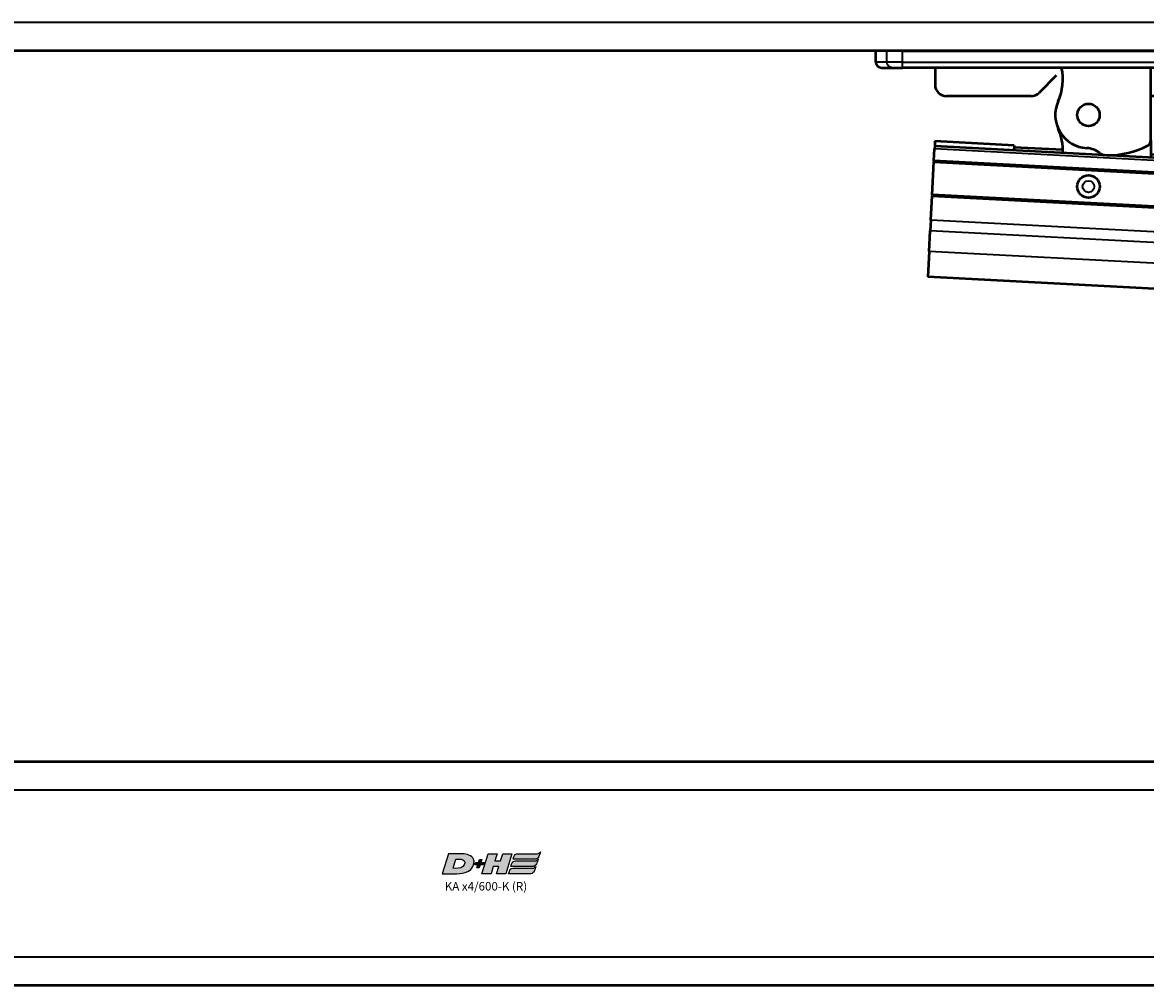
# Model space of a CAD drawing. Extents: x -3054 to 1221, y -7167 to -1362.
# Drawn here: x 211 to 410, y -3178 to -3008 of the extents above; entities that cross this region are included whole.
import ezdxf

# ---------------------------------------------------------------- set-up
doc = ezdxf.new("R2010")
doc.units = 0
doc.layers.get('0').update_dxf_attribs({"lineweight": 25})
doc.layers.add('DH_LOGO', color=1, linetype='Continuous')
doc.layers.add('DH_SCHRIFT', color=2, linetype='Continuous')
doc.layers.add('Sichtbar (ISO)', color=7, linetype='Continuous', lineweight=50)
doc.layers.add('Sichtbar schmal (ISO)', color=3, linetype='Continuous', lineweight=35)
doc.styles.get("Standard").update_dxf_attribs({"font": 'monotxt.shx'})

# ---------------------------------------------------------------- blocks, each defined once
blk = doc.blocks.new('KA-K_Tube683  (R)')
at = {"layer": 'Sichtbar (ISO)'}
blk.add_line((0, -25.25), (-683, -25.25), dxfattribs=at)
at = {"layer": 'Sichtbar schmal (ISO)'}
blk.add_line((0, -20.25), (-683, -20.25), dxfattribs=at)
blk = doc.blocks.new('Kette600   (R)')
at = {"layer": 'Sichtbar (ISO)'}
for q in [(11.13, 0), (11.13, -15.86)]:
    blk.add_line((11.13, -12.83), q, dxfattribs=at)
blk.add_circle((0.1, -8.33), 1.97, dxfattribs=at)
for centre, radius, start, end in [((-13.89, -2.01), 9.47, 335.6657, 12.239), ((0.1, -8.33), 5.87, 155.6657, 266.9172), ((-13.89, -14.66), 9.47, 357.663, 24.3343), ((3.6, -0.43), 15.02, 269.0898, 297.7701), ((10.1, -12.83), 1.02, 299.2302, 0), ((-0.4, -18.17), 3.97, 52.0107, 87.2741), ((3.27, -13.43), 2.02, 232.7639, 262.7341)]:
    blk.add_arc(centre, radius, start, end, dxfattribs=at)
blk = doc.blocks.new('Kettenendst   (R)')
at = {"layer": 'Sichtbar (ISO)'}
for p, q in [((-26.78, 14.36), (-26.55, 18.86)), ((-26.55, 18.86), (28.38, 15.98)), ((28.14, 11.49), (28.38, 15.98)), ((-26.78, 14.36), (-26.98, 10.69)), ((-27.07, 8.85), (-26.98, 10.69)), ((28.14, 11.49), (27.95, 7.81)), ((-27.07, 8.85), (-27.3, 4.53)), ((27.85, 5.97), (27.62, 1.66)), ((27.85, 5.97), (27.95, 7.81)), ((-27.31, 4.34), (-27.61, -1.46)), ((-27.3, 4.53), (-27.31, 4.34)), ((-27.31, 4.34), (27.61, 1.46)), ((27.62, 1.66), (-27.3, 4.53)), ((27.61, 1.46), (27.31, -4.34)), ((27.61, 1.46), (27.62, 1.66)), ((-27.62, -1.66), (-27.73, -3.75)), ((-27.61, -1.46), (-27.62, -1.66)), ((-27.62, -1.66), (27.3, -4.53)), ((27.31, -4.34), (-27.61, -1.46)), ((-27.76, -4.25), (-27.73, -3.75)), ((-27.81, -5.11), (-27.76, -4.25)), ((-27.81, -5.11), (-13.82, -5.84)), ((-27.76, -4.25), (27.16, -7.13)), ((-13.82, -5.84), (-13.78, -4.98)), ((-13.81, -5.51), (-11.03, -5.66)), ((27.3, -4.53), (27.19, -6.63)), ((27.3, -4.53), (27.31, -4.34)), ((4.51, -6.47), (13.16, -6.92)), ((13.14, -7.25), (13.18, -6.39)), ((13.14, -7.25), (27.12, -7.99)), ((27.12, -7.99), (27.16, -7.13)), ((27.16, -7.13), (27.19, -6.63))]:
    blk.add_line(p, q, dxfattribs=at)
blk.add_circle((0, 0), 2, dxfattribs=at)
at = {"layer": 'Sichtbar schmal (ISO)'}
for p, q in [((-26.78, 14.36), (28.14, 11.49)), ((-26.98, 10.69), (27.95, 7.81)), ((-27.07, 8.85), (27.85, 5.97)), ((-27.73, -3.75), (27.19, -6.63)), ((-13.78, -5.01), (-11.03, -5.16)), ((4.52, -5.97), (13.18, -6.42))]:
    blk.add_line(p, q, dxfattribs=at)
blk.add_circle((0, 0), 1.03, dxfattribs=at)
blk = doc.blocks.new('Führung   (R)')
at = {"layer": 'Sichtbar (ISO)'}
for p, q in [((-343.95, -25.25), (-348.7, -25.25)), ((-348.7, -27.25), (-348.7, -25.25)), ((-343.95, -25.25), (-288.95, -25.25)), ((-284.2, -25.25), (-288.95, -25.25)), ((-284.2, -31.25), (-284.2, -25.25)), ((-284.46, -27.25), (-284.46, -31.25)), ((-347.7, -28.25), (-345.8, -28.25)), ((-345.8, -28.25), (-343.95, -28.25)), ((-288.95, -28.25), (-343.95, -28.25)), ((-338.2, -28.25), (-338.2, -31.25)), ((-316.79, -29.63), (-319.83, -32.66)), ((-300.07, -33.25), (-300.07, -28.25)), ((-288.95, -28.25), (-287.1, -28.25)), ((-287.1, -28.25), (-285.47, -28.25)), ((-321.24, -33.25), (-336.2, -33.25)), ((-286.48, -33.25), (-300.07, -33.25)), ((-286.48, -33.25), (-286.2, -33.25))]:
    blk.add_line(p, q, dxfattribs=at)
for centre, radius, start, end in [((-347.7, -27.25), 1, 180, 270), ((-336.2, -31.25), 2, 180, 270), ((-286.2, -31.25), 2, 270, 0), ((-321.24, -31.25), 2, 270, 315)]:
    blk.add_arc(centre, radius, start, end, dxfattribs=at)
for points, knots in [([(-285.47, -28.25), (-285.35, -28.25), (-285.2, -28.22), (-284.97, -28.13), (-284.84, -28.04), (-284.67, -27.87), (-284.59, -27.75), (-284.49, -27.52), (-284.46, -27.37), (-284.46, -27.25)], [0.4466679, 0.4466679, 0.4466679, 0.4466679, 0.4842016, 0.4842016, 0.5215255, 0.5215255, 0.5586162, 0.5586162, 0.5955224, 0.5955224, 0.5955224, 0.5955224]), ([(-286.48, -33.25), (-286.23, -33.25), (-285.94, -33.19), (-285.48, -33), (-285.23, -32.84), (-284.88, -32.49), (-284.71, -32.24), (-284.52, -31.79), (-284.46, -31.5), (-284.46, -31.25)], [0.8938129, 0.8938129, 0.8938129, 0.8938129, 0.9689484, 0.9689484, 1.0436107, 1.0436107, 1.1177864, 1.1177864, 1.1915929, 1.1915929, 1.1915929, 1.1915929])]:
    blk.add_open_spline(points, degree=3, knots=knots, dxfattribs=at)
at = {"layer": 'Sichtbar schmal (ISO)'}
for p, q in [((-346.73, -27.25), (-346.73, -25.25)), ((-343.95, -27.25), (-343.95, -25.25)), ((-288.95, -27.25), (-288.95, -25.25)), ((-286.17, -27.25), (-286.17, -25.25)), ((-346.73, -27.25), (-348.7, -27.25)), ((-343.95, -27.25), (-346.73, -27.25)), ((-343.95, -28.25), (-343.95, -27.25)), ((-343.95, -27.25), (-288.95, -27.25)), ((-288.95, -28.25), (-288.95, -27.25)), ((-286.17, -27.25), (-288.95, -27.25)), ((-284.46, -27.25), (-286.17, -27.25)), ((-284.2, -31.25), (-284.46, -31.25))]:
    blk.add_line(p, q, dxfattribs=at)
at = {"layer": 'Sichtbar schmal (ISO)', "extrusion": (0, 0, -1)}
for centre, start_param, end_param in [((-345.8, -27.25), 3.141593, 4.712389), ((-287.1, -27.25), 1.570796, 3.141593)]:
    blk.add_ellipse(centre, major_axis=(0, 1), ratio=0.927025, start_param=start_param, end_param=end_param, dxfattribs=at)
blk = doc.blocks.new('KAx4-600-K_r   (R)')
for name, p in [('KA-K_Tube683  (R)', (0, 0)), ('Führung   (R)', (0, 0)), ('Kette600   (R)', (-311.2, -28.25))]:
    blk.add_blockref(name, p)
at = {"rotation": 180}
blk.add_blockref('Kettenendst   (R)', (-311.1, -49.23), dxfattribs=at)
blk = doc.blocks.new('TYPBEZEICHNUNG_R')
at = {"layer": 'DH_LOGO'}
h = blk.add_hatch(color=256, dxfattribs=at)
edge = h.paths.add_edge_path()
edge.add_spline(control_points=[(5.43, 1.25), (5.63, 1.65), (5.71, 2.13), (5.56, 2.55)], knot_values=[0.375, 0.375, 0.375, 0.375, 0.5, 0.5, 0.5, 0.5], degree=3, periodic=0)
edge.add_spline(control_points=[(5.56, 2.55), (5.23, 3.29), (4.36, 3.5), (3.62, 3.54)], knot_values=[0.5, 0.5, 0.5, 0.5, 0.625, 0.625, 0.625, 0.625], degree=3, periodic=0)
edge.add_spline(control_points=[(3.62, 3.54), (3.62, 3.54), (3.53, 3.54), (3.53, 3.54)], knot_values=[0.625, 0.625, 0.625, 0.625, 0.75, 0.75, 0.75, 0.75], degree=3, periodic=0)
edge.add_spline(control_points=[(3.53, 3.54), (3.53, 3.54), (1.1, 3.54), (1.1, 3.54)], knot_values=[0.75, 0.75, 0.75, 0.75, 0.875, 0.875, 0.875, 0.875], degree=3, periodic=0)
edge.add_spline(control_points=[(1.1, 3.54), (1.1, 3.54), (0, 0), (0, 0)], knot_values=[0.875, 0.875, 0.875, 0.875, 1, 1, 1, 1], degree=3, periodic=0)
edge.add_spline(control_points=[(0, 0), (0, 0), (2.61, 0), (2.61, 0)], knot_values=[0, 0, 0, 0, 0.125, 0.125, 0.125, 0.125], degree=3, periodic=0)
edge.add_spline(control_points=[(2.61, 0), (3.3, 0.01), (3.95, 0.1), (4.56, 0.42)], knot_values=[0.125, 0.125, 0.125, 0.125, 0.25, 0.25, 0.25, 0.25], degree=3, periodic=0)
edge.add_spline(control_points=[(4.56, 0.42), (4.93, 0.64), (5.22, 0.87), (5.43, 1.25)], knot_values=[0.25, 0.25, 0.25, 0.25, 0.375, 0.375, 0.375, 0.375], degree=3, periodic=0)
edge = h.paths.add_edge_path(flags=16)
edge.add_spline(control_points=[(3.67, 2.47), (4.21, 2.21), (4.04, 1.63), (3.68, 1.29)], knot_values=[0.25, 0.25, 0.25, 0.25, 0.5, 0.5, 0.5, 0.5], degree=3, periodic=0)
edge.add_spline(control_points=[(3.68, 1.29), (3.24, 0.87), (2.49, 0.96), (1.93, 0.96)], knot_values=[0.5, 0.5, 0.5, 0.5, 0.75, 0.75, 0.75, 0.75], degree=3, periodic=0)
edge.add_spline(control_points=[(1.93, 0.96), (1.93, 0.96), (2.44, 2.58), (2.44, 2.58)], knot_values=[0.75, 0.75, 0.75, 0.75, 1, 1, 1, 1], degree=3, periodic=0)
edge.add_spline(control_points=[(2.44, 2.58), (2.82, 2.58), (3.31, 2.62), (3.67, 2.47)], knot_values=[0, 0, 0, 0, 0.25, 0.25, 0.25, 0.25], degree=3, periodic=0)
h = blk.add_hatch(color=256, dxfattribs=at)
edge = h.paths.add_edge_path()
edge.add_spline(control_points=[(6.43, 1.97), (6.43, 1.97), (5.89, 1.97), (5.89, 1.97)], knot_values=[0.416667, 0.416667, 0.416667, 0.416667, 0.5, 0.5, 0.5, 0.5], degree=3, periodic=0)
edge.add_spline(control_points=[(5.89, 1.97), (5.89, 1.97), (5.76, 1.56), (5.76, 1.56)], knot_values=[0.333333, 0.333333, 0.333333, 0.333333, 0.416667, 0.416667, 0.416667, 0.416667], degree=3, periodic=0)
edge.add_spline(control_points=[(5.76, 1.56), (5.76, 1.56), (6.31, 1.56), (6.31, 1.56)], knot_values=[0.25, 0.25, 0.25, 0.25, 0.333333, 0.333333, 0.333333, 0.333333], degree=3, periodic=0)
edge.add_spline(control_points=[(6.31, 1.56), (6.31, 1.56), (6.14, 1.04), (6.14, 1.04)], knot_values=[0.166667, 0.166667, 0.166667, 0.166667, 0.25, 0.25, 0.25, 0.25], degree=3, periodic=0)
edge.add_spline(control_points=[(6.14, 1.04), (6.14, 1.04), (6.56, 1.04), (6.56, 1.04)], knot_values=[0.083333, 0.083333, 0.083333, 0.083333, 0.166667, 0.166667, 0.166667, 0.166667], degree=3, periodic=0)
edge.add_spline(control_points=[(6.56, 1.04), (6.56, 1.04), (6.72, 1.56), (6.72, 1.56)], knot_values=[0, 0, 0, 0, 0.083333, 0.083333, 0.083333, 0.083333], degree=3, periodic=0)
edge.add_spline(control_points=[(6.72, 1.56), (6.72, 1.56), (7.27, 1.56), (7.27, 1.56)], knot_values=[0.916667, 0.916667, 0.916667, 0.916667, 1, 1, 1, 1], degree=3, periodic=0)
edge.add_spline(control_points=[(7.27, 1.56), (7.27, 1.56), (7.4, 1.97), (7.4, 1.97)], knot_values=[0.833333, 0.833333, 0.833333, 0.833333, 0.916667, 0.916667, 0.916667, 0.916667], degree=3, periodic=0)
edge.add_spline(control_points=[(7.4, 1.97), (7.4, 1.97), (6.85, 1.97), (6.85, 1.97)], knot_values=[0.75, 0.75, 0.75, 0.75, 0.833333, 0.833333, 0.833333, 0.833333], degree=3, periodic=0)
edge.add_spline(control_points=[(6.85, 1.97), (6.85, 1.97), (7.01, 2.49), (7.01, 2.49)], knot_values=[0.666667, 0.666667, 0.666667, 0.666667, 0.75, 0.75, 0.75, 0.75], degree=3, periodic=0)
edge.add_spline(control_points=[(7.01, 2.49), (7.01, 2.49), (6.59, 2.49), (6.59, 2.49)], knot_values=[0.583333, 0.583333, 0.583333, 0.583333, 0.666667, 0.666667, 0.666667, 0.666667], degree=3, periodic=0)
edge.add_spline(control_points=[(6.59, 2.49), (6.59, 2.49), (6.43, 1.97), (6.43, 1.97)], knot_values=[0.5, 0.5, 0.5, 0.5, 0.583333, 0.583333, 0.583333, 0.583333], degree=3, periodic=0)
h = blk.add_hatch(color=256, dxfattribs=at)
edge = h.paths.add_edge_path()
edge.add_spline(control_points=[(10, 1.29), (10, 1.29), (9.61, 0), (9.61, 0)], knot_values=[0.583333, 0.583333, 0.583333, 0.583333, 0.666667, 0.666667, 0.666667, 0.666667], degree=3, periodic=0)
edge.add_spline(control_points=[(9.61, 0), (9.61, 0), (11.23, 0), (11.23, 0)], knot_values=[0.5, 0.5, 0.5, 0.5, 0.583333, 0.583333, 0.583333, 0.583333], degree=3, periodic=0)
edge.add_spline(control_points=[(11.23, 0), (11.23, 0), (12.33, 3.54), (12.33, 3.54)], knot_values=[0.416667, 0.416667, 0.416667, 0.416667, 0.5, 0.5, 0.5, 0.5], degree=3, periodic=0)
edge.add_spline(control_points=[(12.33, 3.54), (12.33, 3.54), (10.71, 3.54), (10.71, 3.54)], knot_values=[0.333333, 0.333333, 0.333333, 0.333333, 0.416667, 0.416667, 0.416667, 0.416667], degree=3, periodic=0)
edge.add_spline(control_points=[(10.71, 3.54), (10.71, 3.54), (10.3, 2.25), (10.3, 2.25)], knot_values=[0.25, 0.25, 0.25, 0.25, 0.333333, 0.333333, 0.333333, 0.333333], degree=3, periodic=0)
edge.add_spline(control_points=[(10.3, 2.25), (10.3, 2.25), (9.34, 2.25), (9.34, 2.25)], knot_values=[0.166667, 0.166667, 0.166667, 0.166667, 0.25, 0.25, 0.25, 0.25], degree=3, periodic=0)
edge.add_spline(control_points=[(9.34, 2.25), (9.34, 2.25), (9.74, 3.54), (9.74, 3.54)], knot_values=[0.083333, 0.083333, 0.083333, 0.083333, 0.166667, 0.166667, 0.166667, 0.166667], degree=3, periodic=0)
edge.add_spline(control_points=[(9.74, 3.54), (9.74, 3.54), (8.11, 3.54), (8.11, 3.54)], knot_values=[0, 0, 0, 0, 0.083333, 0.083333, 0.083333, 0.083333], degree=3, periodic=0)
edge.add_spline(control_points=[(8.11, 3.54), (8.11, 3.54), (7.01, 0), (7.01, 0)], knot_values=[0.916667, 0.916667, 0.916667, 0.916667, 1, 1, 1, 1], degree=3, periodic=0)
edge.add_spline(control_points=[(7.01, 0), (7.01, 0), (8.64, 0), (8.64, 0)], knot_values=[0.833333, 0.833333, 0.833333, 0.833333, 0.916667, 0.916667, 0.916667, 0.916667], degree=3, periodic=0)
edge.add_spline(control_points=[(8.64, 0), (8.64, 0), (9.04, 1.29), (9.04, 1.29)], knot_values=[0.75, 0.75, 0.75, 0.75, 0.833333, 0.833333, 0.833333, 0.833333], degree=3, periodic=0)
edge.add_spline(control_points=[(9.04, 1.29), (9.04, 1.29), (10, 1.29), (10, 1.29)], knot_values=[0.666667, 0.666667, 0.666667, 0.666667, 0.75, 0.75, 0.75, 0.75], degree=3, periodic=0)
h = blk.add_hatch(color=256, dxfattribs=at)
edge = h.paths.add_edge_path()
edge.add_spline(control_points=[(16.45, 2.25), (16.45, 2.25), (12.95, 2.25), (12.95, 2.25)], knot_values=[0.375, 0.375, 0.375, 0.375, 0.5, 0.5, 0.5, 0.5], degree=3, periodic=0)
edge.add_spline(control_points=[(12.95, 2.25), (12.84, 2.25), (12.63, 2.22), (12.51, 2.13)], knot_values=[0.25, 0.25, 0.25, 0.25, 0.375, 0.375, 0.375, 0.375], degree=3, periodic=0)
edge.add_spline(control_points=[(12.51, 2.13), (12.39, 2.02), (12.33, 1.86), (12.28, 1.71)], knot_values=[0.125, 0.125, 0.125, 0.125, 0.25, 0.25, 0.25, 0.25], degree=3, periodic=0)
edge.add_spline(control_points=[(12.28, 1.71), (12.28, 1.71), (12.15, 1.29), (12.15, 1.29)], knot_values=[0, 0, 0, 0, 0.125, 0.125, 0.125, 0.125], degree=3, periodic=0)
edge.add_spline(control_points=[(12.15, 1.29), (12.15, 1.29), (16.08, 1.29), (16.08, 1.29)], knot_values=[0.875, 0.875, 0.875, 0.875, 1, 1, 1, 1], degree=3, periodic=0)
edge.add_spline(control_points=[(16.08, 1.29), (16.38, 1.29), (16.56, 1.5), (16.69, 1.76)], knot_values=[0.75, 0.75, 0.75, 0.75, 0.875, 0.875, 0.875, 0.875], degree=3, periodic=0)
edge.add_spline(control_points=[(16.69, 1.76), (16.8, 2.01), (16.88, 2.31), (16.97, 2.58)], knot_values=[0.625, 0.625, 0.625, 0.625, 0.75, 0.75, 0.75, 0.75], degree=3, periodic=0)
edge.add_spline(control_points=[(16.97, 2.58), (16.82, 2.47), (16.66, 2.26), (16.45, 2.25)], knot_values=[0.5, 0.5, 0.5, 0.5, 0.625, 0.625, 0.625, 0.625], degree=3, periodic=0)
h = blk.add_hatch(color=256, dxfattribs=at)
edge = h.paths.add_edge_path()
edge.add_spline(control_points=[(12.54, 2.57), (12.54, 2.57), (16.48, 2.58), (16.48, 2.58)], knot_values=[0.875, 0.875, 0.875, 0.875, 1, 1, 1, 1], degree=3, periodic=0)
edge.add_spline(control_points=[(16.48, 2.58), (16.78, 2.58), (16.96, 2.79), (17.08, 3.05)], knot_values=[0.75, 0.75, 0.75, 0.75, 0.875, 0.875, 0.875, 0.875], degree=3, periodic=0)
edge.add_spline(control_points=[(17.08, 3.05), (17.2, 3.3), (17.28, 3.59), (17.37, 3.87)], knot_values=[0.625, 0.625, 0.625, 0.625, 0.75, 0.75, 0.75, 0.75], degree=3, periodic=0)
edge.add_spline(control_points=[(17.37, 3.87), (17.22, 3.75), (17.06, 3.55), (16.85, 3.54)], knot_values=[0.5, 0.5, 0.5, 0.5, 0.625, 0.625, 0.625, 0.625], degree=3, periodic=0)
edge.add_spline(control_points=[(16.85, 3.54), (16.85, 3.54), (13.35, 3.54), (13.35, 3.54)], knot_values=[0.375, 0.375, 0.375, 0.375, 0.5, 0.5, 0.5, 0.5], degree=3, periodic=0)
edge.add_spline(control_points=[(13.35, 3.54), (13.24, 3.54), (13.03, 3.51), (12.91, 3.41)], knot_values=[0.25, 0.25, 0.25, 0.25, 0.375, 0.375, 0.375, 0.375], degree=3, periodic=0)
edge.add_spline(control_points=[(12.91, 3.41), (12.79, 3.31), (12.72, 3.15), (12.68, 3)], knot_values=[0.125, 0.125, 0.125, 0.125, 0.25, 0.25, 0.25, 0.25], degree=3, periodic=0)
edge.add_spline(control_points=[(12.68, 3), (12.68, 3), (12.54, 2.57), (12.54, 2.57)], knot_values=[0, 0, 0, 0, 0.125, 0.125, 0.125, 0.125], degree=3, periodic=0)
h = blk.add_hatch(color=256, dxfattribs=at)
edge = h.paths.add_edge_path()
edge.add_spline(control_points=[(16.05, 0.97), (16.05, 0.97), (12.55, 0.96), (12.55, 0.96)], knot_values=[0.375, 0.375, 0.375, 0.375, 0.5, 0.5, 0.5, 0.5], degree=3, periodic=0)
edge.add_spline(control_points=[(12.55, 0.96), (12.44, 0.96), (12.23, 0.94), (12.11, 0.84)], knot_values=[0.25, 0.25, 0.25, 0.25, 0.375, 0.375, 0.375, 0.375], degree=3, periodic=0)
edge.add_spline(control_points=[(12.11, 0.84), (11.99, 0.74), (11.93, 0.58), (11.88, 0.42)], knot_values=[0.125, 0.125, 0.125, 0.125, 0.25, 0.25, 0.25, 0.25], degree=3, periodic=0)
edge.add_spline(control_points=[(11.88, 0.42), (11.88, 0.42), (11.75, 0), (11.75, 0)], knot_values=[0, 0, 0, 0, 0.125, 0.125, 0.125, 0.125], degree=3, periodic=0)
edge.add_spline(control_points=[(11.75, 0), (11.75, 0), (15.68, 0), (15.68, 0)], knot_values=[0.875, 0.875, 0.875, 0.875, 1, 1, 1, 1], degree=3, periodic=0)
edge.add_spline(control_points=[(15.68, 0), (15.98, 0), (16.17, 0.21), (16.29, 0.47)], knot_values=[0.75, 0.75, 0.75, 0.75, 0.875, 0.875, 0.875, 0.875], degree=3, periodic=0)
edge.add_spline(control_points=[(16.29, 0.47), (16.4, 0.73), (16.48, 1.02), (16.57, 1.3)], knot_values=[0.625, 0.625, 0.625, 0.625, 0.75, 0.75, 0.75, 0.75], degree=3, periodic=0)
edge.add_spline(control_points=[(16.57, 1.3), (16.43, 1.18), (16.26, 0.98), (16.05, 0.97)], knot_values=[0.5, 0.5, 0.5, 0.5, 0.625, 0.625, 0.625, 0.625], degree=3, periodic=0)
for points in [[(1.1, 3.54), (1.1, 3.54), (0, 0), (0, 0)], [(1.1, 3.54), (1.1, 3.54), (0, 0), (0, 0)], [(3.53, 3.54), (3.53, 3.54), (1.1, 3.54), (1.1, 3.54)], [(3.53, 3.54), (3.53, 3.54), (1.1, 3.54), (1.1, 3.54)], [(1.93, 0.96), (1.93, 0.96), (2.44, 2.58), (2.44, 2.58)], [(1.93, 0.96), (1.93, 0.96), (2.44, 2.58), (2.44, 2.58)], [(2.44, 2.58), (2.82, 2.58), (3.31, 2.62), (3.67, 2.47)], [(2.44, 2.58), (2.82, 2.58), (3.31, 2.62), (3.67, 2.47)], [(3.62, 3.54), (3.62, 3.54), (3.53, 3.54), (3.53, 3.54)], [(3.62, 3.54), (3.62, 3.54), (3.53, 3.54), (3.53, 3.54)], [(5.56, 2.55), (5.23, 3.29), (4.36, 3.5), (3.62, 3.54)], [(5.56, 2.55), (5.23, 3.29), (4.36, 3.5), (3.62, 3.54)], [(3.67, 2.47), (4.21, 2.21), (4.04, 1.63), (3.68, 1.29)], [(3.67, 2.47), (4.21, 2.21), (4.04, 1.63), (3.68, 1.29)], [(5.43, 1.25), (5.63, 1.65), (5.71, 2.13), (5.56, 2.55)], [(5.43, 1.25), (5.63, 1.65), (5.71, 2.13), (5.56, 2.55)], [(6.43, 1.97), (6.43, 1.97), (6.59, 2.49), (6.59, 2.49)], [(6.59, 2.49), (6.59, 2.49), (7.01, 2.49), (7.01, 2.49)], [(7.01, 2.49), (7.01, 2.49), (6.85, 1.97), (6.85, 1.97)], [(7.01, 0), (7.01, 0), (8.11, 3.54), (8.11, 3.54)], [(8.11, 3.54), (8.11, 3.54), (9.74, 3.54), (9.74, 3.54)], [(9.74, 3.54), (9.74, 3.54), (9.34, 2.25), (9.34, 2.25)], [(9.34, 2.25), (9.34, 2.25), (10.3, 2.25), (10.3, 2.25)], [(10.3, 2.25), (10.3, 2.25), (10.71, 3.54), (10.71, 3.54)], [(10.71, 3.54), (10.71, 3.54), (12.33, 3.54), (12.33, 3.54)], [(12.33, 3.54), (12.33, 3.54), (11.23, 0), (11.23, 0)], [(12.28, 1.71), (12.33, 1.86), (12.39, 2.02), (12.51, 2.13)], [(12.28, 1.71), (12.33, 1.86), (12.39, 2.02), (12.51, 2.13)], [(12.51, 2.13), (12.63, 2.22), (12.84, 2.25), (12.95, 2.25)], [(12.51, 2.13), (12.63, 2.22), (12.84, 2.25), (12.95, 2.25)], [(12.54, 2.57), (12.54, 2.57), (12.68, 3), (12.68, 3)], [(12.54, 2.57), (12.54, 2.57), (12.68, 3), (12.68, 3)], [(16.48, 2.58), (16.48, 2.58), (12.54, 2.57), (12.54, 2.57)], [(16.48, 2.58), (16.48, 2.58), (12.54, 2.57), (12.54, 2.57)], [(12.68, 3), (12.72, 3.15), (12.79, 3.31), (12.91, 3.41)], [(12.68, 3), (12.72, 3.15), (12.79, 3.31), (12.91, 3.41)], [(12.91, 3.41), (13.03, 3.51), (13.24, 3.54), (13.35, 3.54)], [(12.91, 3.41), (13.03, 3.51), (13.24, 3.54), (13.35, 3.54)], [(12.95, 2.25), (12.95, 2.25), (16.45, 2.25), (16.45, 2.25)], [(12.95, 2.25), (12.95, 2.25), (16.45, 2.25), (16.45, 2.25)], [(13.35, 3.54), (13.35, 3.54), (16.85, 3.54), (16.85, 3.54)], [(13.35, 3.54), (13.35, 3.54), (16.85, 3.54), (16.85, 3.54)], [(16.45, 2.25), (16.66, 2.26), (16.82, 2.47), (16.97, 2.58)], [(16.45, 2.25), (16.66, 2.26), (16.82, 2.47), (16.97, 2.58)], [(17.08, 3.05), (16.96, 2.79), (16.78, 2.58), (16.48, 2.58)], [(17.08, 3.05), (16.96, 2.79), (16.78, 2.58), (16.48, 2.58)], [(16.97, 2.58), (16.88, 2.31), (16.8, 2.01), (16.69, 1.76)], [(16.97, 2.58), (16.88, 2.31), (16.8, 2.01), (16.69, 1.76)], [(16.85, 3.54), (17.06, 3.55), (17.22, 3.75), (17.37, 3.87)], [(16.85, 3.54), (17.06, 3.55), (17.22, 3.75), (17.37, 3.87)], [(17.37, 3.87), (17.28, 3.59), (17.2, 3.3), (17.08, 3.05)], [(17.37, 3.87), (17.28, 3.59), (17.2, 3.3), (17.08, 3.05)], [(0, 0), (0, 0), (2.61, 0), (2.61, 0)], [(0, 0), (0, 0), (2.61, 0), (2.61, 0)], [(3.68, 1.29), (3.24, 0.87), (2.49, 0.96), (1.93, 0.96)], [(3.68, 1.29), (3.24, 0.87), (2.49, 0.96), (1.93, 0.96)], [(2.61, 0), (3.3, 0.01), (3.95, 0.1), (4.56, 0.42)], [(2.61, 0), (3.3, 0.01), (3.95, 0.1), (4.56, 0.42)], [(4.56, 0.42), (4.93, 0.64), (5.22, 0.87), (5.43, 1.25)], [(4.56, 0.42), (4.93, 0.64), (5.22, 0.87), (5.43, 1.25)], [(5.76, 1.56), (5.76, 1.56), (5.89, 1.97), (5.89, 1.97)], [(6.31, 1.56), (6.31, 1.56), (5.76, 1.56), (5.76, 1.56)], [(5.89, 1.97), (5.89, 1.97), (6.43, 1.97), (6.43, 1.97)], [(6.14, 1.04), (6.14, 1.04), (6.31, 1.56), (6.31, 1.56)], [(6.56, 1.04), (6.56, 1.04), (6.14, 1.04), (6.14, 1.04)], [(6.72, 1.56), (6.72, 1.56), (6.56, 1.04), (6.56, 1.04)], [(7.27, 1.56), (7.27, 1.56), (6.72, 1.56), (6.72, 1.56)], [(6.85, 1.97), (6.85, 1.97), (7.4, 1.97), (7.4, 1.97)], [(8.64, 0), (8.64, 0), (7.01, 0), (7.01, 0)], [(7.4, 1.97), (7.4, 1.97), (7.27, 1.56), (7.27, 1.56)], [(9.04, 1.29), (9.04, 1.29), (8.64, 0), (8.64, 0)], [(10, 1.29), (10, 1.29), (9.04, 1.29), (9.04, 1.29)], [(9.61, 0), (9.61, 0), (10, 1.29), (10, 1.29)], [(11.23, 0), (11.23, 0), (9.61, 0), (9.61, 0)], [(11.75, 0), (11.75, 0), (11.88, 0.42), (11.88, 0.42)], [(11.75, 0), (11.75, 0), (11.88, 0.42), (11.88, 0.42)], [(15.68, 0), (15.68, 0), (11.75, 0), (11.75, 0)], [(15.68, 0), (15.68, 0), (11.75, 0), (11.75, 0)], [(11.88, 0.42), (11.93, 0.58), (11.99, 0.74), (12.11, 0.84)], [(11.88, 0.42), (11.93, 0.58), (11.99, 0.74), (12.11, 0.84)], [(12.11, 0.84), (12.23, 0.94), (12.44, 0.96), (12.55, 0.96)], [(12.11, 0.84), (12.23, 0.94), (12.44, 0.96), (12.55, 0.96)], [(12.15, 1.29), (12.15, 1.29), (12.28, 1.71), (12.28, 1.71)], [(12.15, 1.29), (12.15, 1.29), (12.28, 1.71), (12.28, 1.71)], [(16.08, 1.29), (16.08, 1.29), (12.15, 1.29), (12.15, 1.29)], [(16.08, 1.29), (16.08, 1.29), (12.15, 1.29), (12.15, 1.29)], [(12.55, 0.96), (12.55, 0.96), (16.05, 0.97), (16.05, 0.97)], [(12.55, 0.96), (12.55, 0.96), (16.05, 0.97), (16.05, 0.97)], [(16.29, 0.47), (16.17, 0.21), (15.98, 0), (15.68, 0)], [(16.29, 0.47), (16.17, 0.21), (15.98, 0), (15.68, 0)], [(16.05, 0.97), (16.26, 0.98), (16.43, 1.18), (16.57, 1.3)], [(16.05, 0.97), (16.26, 0.98), (16.43, 1.18), (16.57, 1.3)], [(16.69, 1.76), (16.56, 1.5), (16.38, 1.29), (16.08, 1.29)], [(16.69, 1.76), (16.56, 1.5), (16.38, 1.29), (16.08, 1.29)], [(16.57, 1.3), (16.48, 1.02), (16.4, 0.73), (16.29, 0.47)], [(16.57, 1.3), (16.48, 1.02), (16.4, 0.73), (16.29, 0.47)]]:
    blk.add_open_spline(points, degree=3, dxfattribs=at)
at = {"layer": 'DH_SCHRIFT'}
blk.add_text('KA x4/600-K (R)', height=1.5, dxfattribs=at).set_placement((0.46, -2.97))
blk = doc.blocks.new('KAx4-600-K_r   (B)')
at = {"layer": 'Sichtbar (ISO)'}
for p, q in [((0, 19.75), (-683, 19.75)), ((0, -19.75), (-683, -19.75))]:
    blk.add_line(p, q, dxfattribs=at)
at = {"layer": 'Sichtbar schmal (ISO)'}
for p, q in [((0, 14.75), (-683, 14.75)), ((0, -14.75), (-683, -14.75))]:
    blk.add_line(p, q, dxfattribs=at)
blk.add_blockref('TYPBEZEICHNUNG_R', (-425.31, 0))

msp = doc.modelspace()

# ---------------------------------------------------------------- block references
for name, p in [('KAx4-600-K_r   (R)', (710.584, -2988.114)), ('KAx4-600-K_r   (B)', (710.584, -3158.737))]:
    msp.add_blockref(name, p)

doc.saveas('drawing.dxf')
